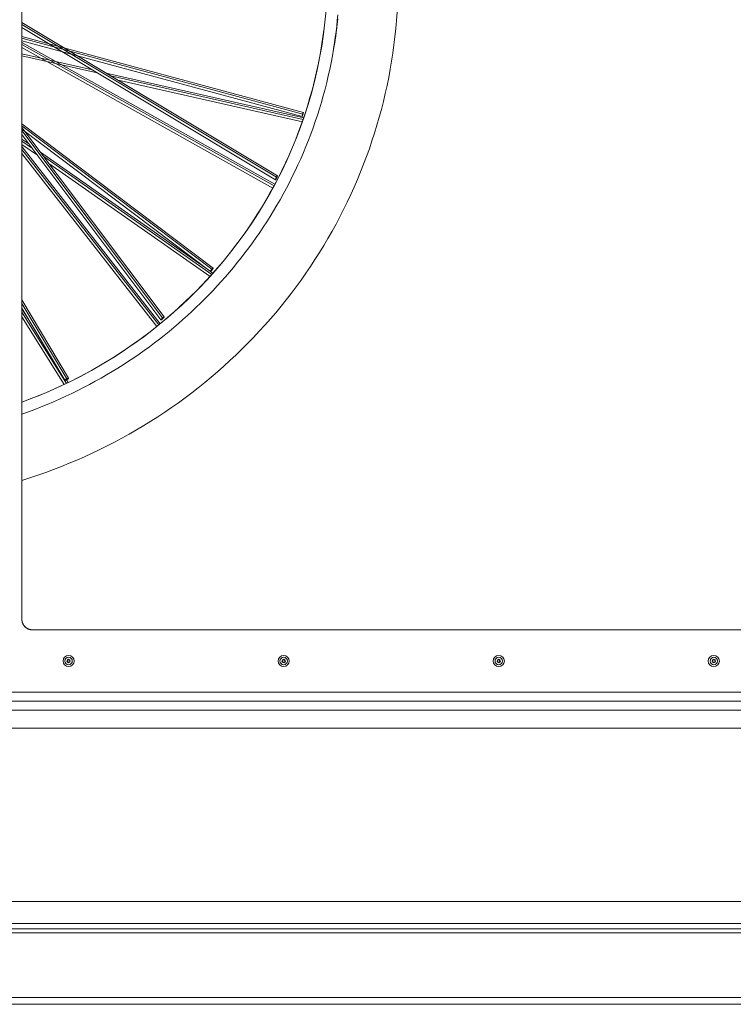
# Model space of a CAD drawing. Units: inches. Extents: x -233 to 271, y -137 to 137.
# Drawn here: x -216 to -199, y -39 to -15 of the extents above; entities that cross this region are included whole.
import ezdxf

# ---------------------------------------------------------------- set-up
doc = ezdxf.new("R2010")
doc.units = ezdxf.units.IN
doc.header["$MEASUREMENT"] = 0
for name, color, linetype, lineweight in [('ACAD_LAYER_0 [1.2]', 7, 'Continuous', 0), ('Unnamed [1.1]', 7, 'Continuous', 0), ('Unnamed [1]', 7, 'Continuous', 0)]:
    doc.layers.add(name, color=color, linetype=linetype, lineweight=lineweight)

msp = doc.modelspace()

# ---------------------------------------------------------------- linework, layer by layer
at = {"layer": 'ACAD_LAYER_0 [1.2]', "color": 18, "linetype": 'Continuous', "lineweight": 0, "true_color": 0x000000}
for p, q in [((-215.9247342, 29.7227875), (-215.9247357, -29.6166539)), ((-209.7920344, -18.9676023), (-215.9247397, -15.2887664)), ((-215.9247359, -15.3620005), (-209.814581, -19.027309)), ((-209.7701441, -18.9321665), (-215.924735, -15.2402021)), ((-209.1439871, -17.405452), (-215.9247357, -15.5768428)), ((-215.9247331, -15.6181624), (-209.1597695, -17.4425147)), ((-209.8796665, -19.2276587), (-215.9247358, -15.8428164)), ((-215.9247351, -15.6841455), (-209.174749, -17.5044587)), ((-215.9247348, -15.7221355), (-209.829736, -19.1349351)), ((-209.849413, -19.171733), (-215.9247303, -15.7699538)), ((-215.9247425, -16.0380411), (-214.1152014, -16.4475122)), ((-215.9247358, -15.9962129), (-214.2269454, -16.3803966)), ((-213.8966525, -16.4551368), (-209.1332569, -17.5330194)), ((-213.7850908, -16.5222111), (-209.1465495, -17.5718412)), ((-209.1680526, -17.6336557), (-213.6078089, -16.6290076)), ((-211.3179674, -21.1538043), (-215.9247359, -17.6780626)), ((-212.4968474, -22.3313655), (-215.9247347, -17.7652549)), ((-215.9247338, -17.7306444), (-211.3512861, -21.1812461)), ((-215.9247355, -17.8078881), (-211.3839024, -21.2338825)), ((-215.9247321, -17.9389535), (-212.5741124, -22.4021398)), ((-212.5351535, -22.3548552), (-215.9247311, -17.8397749)), ((-215.9247356, -18.0453235), (-215.7556757, -18.1639581)), ((-215.5503224, -18.4372344), (-215.9247354, -18.1744971)), ((-212.5914066, -22.4923956), (-215.9247347, -18.2266731)), ((-215.9247307, -18.0974883), (-215.6732169, -18.2739834)), ((-215.9247306, -18.397825), (-212.6733186, -22.5587179)), ((-212.6262935, -22.5207986), (-215.9247305, -18.2997269)), ((-215.4766604, -18.3597519), (-211.4239235, -21.2036837)), ((-215.3941892, -18.4697859), (-211.3502539, -21.3075414)), ((-211.3928104, -21.3546902), (-215.2730465, -18.6318075)), ((-211.3812474, -21.2336309), (-211.3215996, -21.2754876)), ((-214.8465151, -23.819414), (-215.9247352, -22.0054202)), ((-214.8003552, -23.8079089), (-215.9247326, -21.9162601)), ((-215.9247359, -22.1318354), (-215.7726525, -22.3749351)), ((-214.8538502, -23.9307037), (-215.9247319, -22.2189392)), ((-215.9246014, -22.1194745), (-214.8921812, -23.8564146)), ((-214.9077808, -23.9564455), (-215.9246292, -22.3310512)), ((-214.8520032, -23.8465588), (-214.8120072, -23.9104909)), ((-215.6746726, -29.8667391), (-215.6969781, -29.8646113)), ((-191.6645981, -31.3667236), (-217.2097655, -31.3667236)), ((-191.6645981, -31.5855545), (-217.2097655, -31.5855545)), ((-191.4480961, -31.800814), (-217.4262675, -31.800814)), ((-191.4480961, -32.2352429), (-217.4262675, -32.2352429))]:
    msp.add_line(p, q, dxfattribs=at)
for points in [[(-215.9247396, -26.2656986), (-215.7324262, -26.2046136), (-215.5410052, -26.1405646), (-215.3505437, -26.0735793), (-215.161109, -26.0036855), (-214.9727682, -25.930911), (-214.7855886, -25.8552837), (-214.5996375, -25.7768313), (-214.4149819, -25.6955817), (-214.2316892, -25.6115626), (-214.0498266, -25.5248019), (-213.8694611, -25.4353273), (-213.6906602, -25.3431667), (-213.5134467, -25.2483449), (-213.3378174, -25.1508785), (-213.1637999, -25.0507828), (-212.9914218, -24.9480734), (-212.8207107, -24.8427654), (-212.6516944, -24.7348744), (-212.4844005, -24.6244157), (-212.3188566, -24.5114047), (-212.1550903, -24.3958568), (-211.9931294, -24.2777873), (-211.8330014, -24.1572116), (-211.6747341, -24.0341452), (-211.5183601, -23.9086094), (-211.363933, -23.7806499), (-211.2115113, -23.6503186), (-211.0611535, -23.5176672), (-210.9129182, -23.3827474), (-210.7668641, -23.245611), (-210.6230496, -23.1063098), (-210.4815333, -22.9648955), (-210.3423675, -22.8214159), (-210.2055791, -22.6759025), (-210.0711887, -22.5283828), (-209.939217, -22.3788842), (-209.8096845, -22.2274344), (-209.6826118, -22.0740606), (-209.5580196, -21.9187905), (-209.4359285, -21.7616516), (-209.3163591, -21.6026713), (-209.199332, -21.4418771), (-209.0848678, -21.2792965), (-208.9729871, -21.114957), (-208.8637106, -20.9488861), (-208.7570588, -20.7811113), (-208.6530524, -20.61166), (-208.551712, -20.4405598), (-208.4530603, -20.2678437), (-208.3571291, -20.0935667), (-208.2639522, -19.9177894), (-208.1735634, -19.7405725), (-208.0859965, -19.5619765), (-208.0012854, -19.382062), (-207.919464, -19.2008895), (-207.840566, -19.0185198), (-207.7646217, -18.8350106), (-207.6916464, -18.6504088), (-207.6216517, -18.4647585), (-207.5546495, -18.2781038), (-207.4906513, -18.0904889), (-207.4296688, -17.9019578), (-207.3717138, -17.7125547), (-207.316798, -17.5223236), (-207.2649323, -17.3313074), (-207.2161256, -17.1395439), (-207.1703858, -16.9470694), (-207.1277212, -16.7539204), (-207.0881399, -16.5601334), (-207.0516499, -16.3657447), (-207.0182593, -16.1707908), (-206.9879763, -15.9753082), (-206.960809, -15.7793332), (-206.9367654, -15.5829024), (-206.9158537, -15.3860521), (-206.8980819, -15.1888188), (-206.8834583, -14.991239)], [(-215.9247357, -24.3799638), (-215.6355808, -24.2710459), (-215.3490984, -24.1543694), (-215.0666455, -24.030497), (-214.7893323, -23.8999111), (-214.5170248, -23.7626826), (-214.2497411, -23.6189273), (-213.9875585, -23.4687798), (-213.730554, -23.3123747), (-213.4788047, -23.1498465), (-213.2323878, -22.9813299), (-212.9913804, -22.8069591), (-212.7558595, -22.6268686), (-212.5259025, -22.4411927), (-212.3015864, -22.2500657), (-212.0829884, -22.053622), (-211.8701857, -21.8519959), (-211.6632553, -21.6453218), (-211.4622745, -21.433734), (-211.2673205, -21.2173669), (-211.0784702, -20.9963548), (-210.895801, -20.7708321), (-210.71939, -20.540933), (-210.5493143, -20.306792), (-210.385651, -20.0685434), (-210.2284774, -19.8263215), (-210.0778706, -19.5802607), (-209.9339077, -19.3304954), (-209.7966658, -19.0771599), (-209.6662221, -18.8203889), (-209.5426537, -18.5603172), (-209.4260375, -18.2970796), (-209.3164507, -18.0308108), (-209.2139704, -17.7616455), (-209.1186735, -17.4897187), (-209.0306372, -17.2151649), (-208.9499385, -16.9381189), (-208.8766545, -16.6587156), (-208.8108623, -16.3770897), (-208.752639, -16.0933759), (-208.7020615, -15.807709), (-208.659207, -15.5202238), (-208.6241526, -15.231055), (-208.5969753, -14.9403374)], [(-208.6199543, -15.1579552), (-208.6438039, -15.3720349), (-208.6719011, -15.5853885), (-208.7042084, -15.7978959), (-208.7406883, -16.009437), (-208.7813032, -16.2198915), (-208.8260156, -16.4291393), (-208.8747879, -16.6370603), (-208.9275827, -16.8435342), (-208.9843624, -17.048441), (-209.0450813, -17.2516668), (-209.1096611, -17.4531237), (-209.1780156, -17.65273), (-209.2500582, -17.8504043), (-209.3257027, -18.0460648), (-209.4048626, -18.2396301), (-209.4874515, -18.4310185), (-209.573383, -18.6201484), (-209.6625708, -18.8069384), (-209.7549284, -18.9913067), (-209.8503695, -19.1731717), (-209.9488077, -19.352452), (-210.0501565, -19.529066), (-210.1543273, -19.7029405), (-210.2612214, -19.874037), (-210.370738, -20.0423253), (-210.4827762, -20.2077752), (-210.597235, -20.3703568), (-210.7140136, -20.5300398), (-210.833011, -20.6867942), (-210.9541264, -20.8405898), (-211.0772587, -20.9913965), (-211.2023072, -21.1391842), (-211.3291709, -21.2839228), (-211.4577489, -21.4255821), (-211.5879402, -21.5641321), (-211.71955, -21.6995176), (-211.8528005, -21.8320339), (-211.9882167, -21.9621765), (-212.1263235, -22.0904412), (-212.2676418, -22.2173187), (-212.4122647, -22.3428123), (-212.5600429, -22.4666683), (-212.7109566, -22.5887876), (-212.8649862, -22.7090712), (-213.022112, -22.8274201), (-213.1823142, -22.9437351), (-213.3455733, -23.0579173), (-213.5118694, -23.1698675), (-213.6811755, -23.2794882), (-213.8534345, -23.3866866), (-214.0285819, -23.4913716), (-214.2065534, -23.593452), (-214.3872843, -23.6928365), (-214.5707102, -23.7894338), (-214.7567666, -23.8831529), (-214.9453891, -23.9739023), (-215.1365132, -24.061591), (-215.3300743, -24.1461276), (-215.5260081, -24.227421), (-215.72425, -24.3053798), (-215.9247356, -24.3799129)], [(-208.3127318, -15.0543003), (-208.3256728, -15.1897935), (-208.3402668, -15.3250625), (-208.3565061, -15.4600912), (-208.3743827, -15.594864), (-208.3938889, -15.7293648), (-208.4150168, -15.8635779)], [(-208.3672464, -15.5694809), (-208.3412438, -15.3644701), (-208.3191129, -15.1588107)], [(-208.317028, -15.1473035), (-208.3393931, -15.3528533), (-208.3656238, -15.5577492)], [(-208.3656238, -15.5577492), (-208.3893359, -15.7208126), (-208.4154815, -15.8833383), (-208.4440357, -16.0452804), (-208.4749733, -16.2065927), (-208.5082691, -16.3672291), (-208.5438982, -16.5271436), (-208.5818353, -16.6862899), (-208.6220553, -16.844622), (-208.6645332, -17.0020939), (-208.7092438, -17.1586593), (-208.756162, -17.3142722), (-208.8052627, -17.4688865), (-208.8565208, -17.6224561), (-208.9099111, -17.7749348), (-208.9654086, -17.9262766), (-209.0229858, -18.0764382), (-209.0826054, -18.2253873), (-209.1442279, -18.3730947), (-209.2078139, -18.5195309), (-209.2733237, -18.6646664), (-209.3407178, -18.8084721), (-209.4099567, -18.9509184), (-209.4810008, -19.0919759), (-209.5538105, -19.2316154), (-209.6283464, -19.3698073), (-209.7045688, -19.5065224), (-209.7824383, -19.6417312), (-209.8619153, -19.7754043), (-209.9429602, -19.9075124), (-210.0255335, -20.0380261), (-210.1095952, -20.166919), (-210.1951037, -20.2941766), (-210.2820166, -20.4197876), (-210.370292, -20.5437404), (-210.4598877, -20.6660237), (-210.5507615, -20.786626), (-210.6428713, -20.9055358), (-210.7361749, -21.0227418), (-210.8306302, -21.1382325), (-210.9261951, -21.2519965), (-211.0228232, -21.3640201), (-211.1204516, -21.4742809), (-211.2190132, -21.5827546), (-211.3184409, -21.6894165), (-211.4186675, -21.794242), (-211.5196799, -21.8972533), (-211.6216804, -21.9986586), (-211.7249251, -22.0987125), (-211.8296702, -22.1976698), (-211.9361719, -22.2957854), (-212.0445541, -22.393142), (-212.154762, -22.4896247), (-212.2667844, -22.5851917), (-212.3806098, -22.6798012), (-212.4962267, -22.7734114), (-212.6136238, -22.8659804), (-212.7327897, -22.9574665), (-212.8537129, -23.0478279), (-212.9763819, -23.1370226), (-213.1007855, -23.2250089), (-213.2269122, -23.3117451), (-213.3547505, -23.3971892), (-213.484289, -23.4812995), (-213.6155164, -23.5640341), (-213.7484212, -23.6453513), (-213.8829888, -23.7252098), (-214.0191918, -23.8035708), (-214.1569996, -23.8803964), (-214.2963817, -23.9556483), (-214.4373073, -24.0292883), (-214.5797461, -24.1012784), (-214.7236673, -24.1715805), (-214.8690404, -24.2401563), (-215.0158348, -24.3069678), (-215.1640199, -24.3719769), (-215.3135652, -24.4351453), (-215.4644399, -24.496435), (-215.6166137, -24.5558078), (-215.7700557, -24.6132257), (-215.9247356, -24.6686504)], [(-209.1751757, -17.5046277), (-209.1750913, -17.5046391), (-209.1749986, -17.5046236), (-209.1748975, -17.5045812), (-209.1747879, -17.5045114), (-209.1746698, -17.5044141), (-209.1745431, -17.5042889), (-209.1744078, -17.5041356), (-209.1742639, -17.5039539), (-209.1741112, -17.5037436), (-209.1739498, -17.5035043), (-209.1737795, -17.5032358), (-209.1736004, -17.5029377), (-209.1734123, -17.5026099), (-209.1732153, -17.5022521), (-209.1730092, -17.5018639), (-209.1727941, -17.5014452), (-209.1725698, -17.5009956), (-209.1723363, -17.5005148), (-209.1720936, -17.5000026), (-209.1718417, -17.4994587), (-209.1715804, -17.4988829), (-209.1713097, -17.4982748), (-209.1710295, -17.4976342), (-209.1707399, -17.4969607), (-209.1704407, -17.4962543), (-209.1701319, -17.4955144), (-209.1698135, -17.494741), (-209.1694854, -17.4939336), (-209.1691476, -17.4930921), (-209.1687999, -17.4922162), (-209.1684509, -17.4913302), (-209.1681053, -17.4904481), (-209.1677575, -17.4895535), (-209.1674022, -17.4886305), (-209.1670338, -17.4876627), (-209.1666467, -17.4866341), (-209.1662355, -17.4855284), (-209.1657946, -17.4843295), (-209.1653186, -17.4830212), (-209.1648019, -17.4815874), (-209.164239, -17.4800118), (-209.1636244, -17.4782783), (-209.1629583, -17.4763871), (-209.1622634, -17.4744035), (-209.1615683, -17.4724093), (-209.1609014, -17.4704862), (-209.1602912, -17.468716), (-209.1597661, -17.4671804)], [(-209.1597661, -17.4671804), (-209.1582186, -17.4624174), (-209.1567514, -17.4578134), (-209.1553645, -17.4533724), (-209.1540577, -17.449099), (-209.1528311, -17.4449973), (-209.1516846, -17.4410717), (-209.1506181, -17.4373265), (-209.1496316, -17.4337659), (-209.148725, -17.4303944), (-209.1478983, -17.4272162), (-209.1471515, -17.4242356), (-209.1464843, -17.421457), (-209.145897, -17.4188846), (-209.1453892, -17.4165227), (-209.1449611, -17.4143757), (-209.1446125, -17.4124479), (-209.1443435, -17.4107435), (-209.1441538, -17.4092669), (-209.1440436, -17.4080224), (-209.1440127, -17.4070143), (-209.1440611, -17.4062469), (-209.1441888, -17.4057245), (-209.1443956, -17.4054515), (-209.1446815, -17.4054321)], [(-209.7920066, -18.9922837), (-209.790105, -18.9883465), (-209.7882692, -18.9844666), (-209.7865021, -18.9806537), (-209.7848067, -18.9769173), (-209.7831857, -18.9732671), (-209.7816421, -18.9697127), (-209.7801786, -18.9662635), (-209.7787983, -18.9629293), (-209.7775038, -18.9597196), (-209.7762982, -18.956644), (-209.7751843, -18.9537121), (-209.774165, -18.9509335), (-209.773243, -18.9483177), (-209.7724214, -18.9458745), (-209.7717029, -18.9436133), (-209.7710904, -18.9415439), (-209.7705869, -18.9396756), (-209.7701951, -18.9380183), (-209.769918, -18.9365813), (-209.7697583, -18.9353745), (-209.7697191, -18.9344072), (-209.769803, -18.9336892), (-209.7700131, -18.93323), (-209.7703522, -18.9330393)], [(-209.8152442, -19.0273925), (-209.8151652, -19.0275628), (-209.8150711, -19.0277029), (-209.814961, -19.0278108), (-209.8148339, -19.0278846), (-209.8146889, -19.0279223), (-209.814525, -19.027922), (-209.8143413, -19.0278818), (-209.8141367, -19.0277996), (-209.8139103, -19.0276736), (-209.8136611, -19.0275019), (-209.8133882, -19.0272824), (-209.8130906, -19.0270133), (-209.8127674, -19.0266926), (-209.8124175, -19.0263183), (-209.8120401, -19.0258886), (-209.8116341, -19.0254015), (-209.8111986, -19.024855), (-209.8107326, -19.0242472), (-209.8102351, -19.0235761), (-209.8097053, -19.0228399), (-209.8091418, -19.022036), (-209.8085426, -19.0211593), (-209.8079053, -19.0202044), (-209.8072275, -19.0191656), (-209.8065068, -19.0180373), (-209.8057409, -19.016814), (-209.8049274, -19.0154901), (-209.8040639, -19.01406), (-209.8031481, -19.0125182), (-209.8021776, -19.0108589), (-209.8011531, -19.0090824), (-209.8000876, -19.0072116), (-209.7989969, -19.005275), (-209.7978973, -19.0033014), (-209.7968046, -19.0013193), (-209.795735, -18.9993574), (-209.7947043, -18.9974443), (-209.7937287, -18.9956085), (-209.7928241, -18.9938788), (-209.7920066, -18.9922837)], [(-211.3512833, -21.2059129), (-211.3480624, -21.2021651), (-211.345005, -21.1985232), (-211.3421109, -21.1949914), (-211.3393799, -21.1915735), (-211.336812, -21.1882737), (-211.334407, -21.1850959), (-211.3321648, -21.1820442), (-211.3300853, -21.1791225), (-211.3281683, -21.176335), (-211.3264138, -21.1736855), (-211.3248216, -21.1711782), (-211.3233916, -21.168817), (-211.3221236, -21.1666059), (-211.3210176, -21.1645491), (-211.3200734, -21.1626503), (-211.3192909, -21.1609138), (-211.31867, -21.1593435), (-211.3182105, -21.1579434), (-211.3179124, -21.1567176), (-211.3177754, -21.15567), (-211.3177996, -21.1548047), (-211.3179847, -21.1541257), (-211.3183307, -21.1536369), (-211.3188374, -21.1533425)], [(-211.3188374, -21.1533425), (-211.3192392, -21.1532586), (-211.3197047, -21.1532545), (-211.3202339, -21.1533311), (-211.3208269, -21.1534895), (-211.3214835, -21.1537307), (-211.3222037, -21.1540556), (-211.3229875, -21.1544654), (-211.3238348, -21.1549609), (-211.3247457, -21.1555433), (-211.3257201, -21.1562134), (-211.326758, -21.1569724), (-211.3278593, -21.1578211), (-211.329024, -21.1587607), (-211.330252, -21.1597921), (-211.3315435, -21.1609163), (-211.3328982, -21.1621344), (-211.3343162, -21.1634473), (-211.3357975, -21.164856), (-211.337342, -21.1663616), (-211.3389497, -21.1679651), (-211.3406206, -21.1696674), (-211.3423546, -21.1714695), (-211.3441517, -21.1733725), (-211.3460118, -21.1753774)], [(-212.5322369, -22.3523335), (-212.5323593, -22.3524356), (-212.5324817, -22.3525378), (-212.532604, -22.3526401), (-212.5327262, -22.3527425), (-212.5328483, -22.3528449), (-212.5329704, -22.3529474), (-212.5330924, -22.35305), (-212.5332144, -22.3531526), (-212.5333362, -22.3532553), (-212.533458, -22.353358), (-212.5335798, -22.3534609), (-212.5337014, -22.3535637), (-212.533823, -22.3536667), (-212.5339445, -22.3537697), (-212.5340659, -22.3538727), (-212.5341872, -22.3539759), (-212.5343085, -22.3540791), (-212.5344297, -22.3541823), (-212.5345508, -22.3542856), (-212.5346718, -22.3543889), (-212.5347927, -22.3544924), (-212.5349136, -22.3545958), (-212.5350344, -22.3546993), (-212.5351551, -22.3548029)], [(-212.5351341, -22.3795456), (-212.5320295, -22.376719), (-212.5290265, -22.3739118), (-212.5261299, -22.3711315), (-212.523344, -22.3683855), (-212.5206734, -22.365681), (-212.5181226, -22.3630254), (-212.5156961, -22.3604261), (-212.5133985, -22.3578903), (-212.5112341, -22.3554255), (-212.5092076, -22.353039), (-212.5073234, -22.3507382), (-212.505586, -22.3485302), (-212.504, -22.3464227), (-212.5025699, -22.3444227), (-212.5013001, -22.3425378), (-212.5001952, -22.3407753), (-212.4992597, -22.3391424), (-212.4984981, -22.3376466), (-212.4979148, -22.3362952), (-212.4975145, -22.3350955), (-212.4973016, -22.3340549), (-212.4972807, -22.3331807), (-212.4974561, -22.3324803), (-212.4978326, -22.331961)], [(-212.4978326, -22.331961), (-212.4981009, -22.3317682), (-212.4984211, -22.3316232), (-212.4987942, -22.3315273), (-212.4992211, -22.331482), (-212.4997027, -22.3314885), (-212.50024, -22.3315482), (-212.5008341, -22.3316625), (-212.5014857, -22.3318326), (-212.502196, -22.33206), (-212.5029658, -22.3323459), (-212.5037962, -22.3326917), (-212.504688, -22.3330987), (-212.5056423, -22.3335683), (-212.50666, -22.3341019), (-212.507742, -22.3347006), (-212.5088894, -22.335366), (-212.5101019, -22.3360984), (-212.5113748, -22.3368945), (-212.5127023, -22.3377499), (-212.5140783, -22.3386605), (-212.515497, -22.339622), (-212.5169526, -22.34063), (-212.5184391, -22.3416804), (-212.5199506, -22.3427688), (-212.5214813, -22.343891), (-212.5230252, -22.3450427), (-212.5245765, -22.3462196), (-212.5261292, -22.3474175), (-212.5276775, -22.3486321), (-212.5292155, -22.3498592), (-212.5307372, -22.3510944), (-212.5322369, -22.3523335)], [(-214.8465118, -23.8194078), (-214.850226, -23.821276), (-214.853815, -23.8231573), (-214.8572742, -23.825046), (-214.8605995, -23.8269364), (-214.8637865, -23.8288228), (-214.8668309, -23.8306993), (-214.8697284, -23.8325604), (-214.8724748, -23.8344003), (-214.8750657, -23.8362132), (-214.8774968, -23.8379934), (-214.8797639, -23.8397353), (-214.8818626, -23.841433), (-214.8837886, -23.8430809), (-214.8855376, -23.8446732), (-214.8871053, -23.8462043), (-214.8884875, -23.8476683), (-214.8896797, -23.8490596), (-214.8906778, -23.8503725), (-214.8914775, -23.8516011), (-214.8920743, -23.8527399), (-214.892464, -23.853783), (-214.8926424, -23.8547247), (-214.8926051, -23.8555594), (-214.8923478, -23.8562813)], [(-214.839575, -23.8161185), (-214.8398605, -23.8162491), (-214.840147, -23.8163806), (-214.8404344, -23.8165129), (-214.8407227, -23.816646), (-214.8410118, -23.8167799), (-214.8413014, -23.8169145), (-214.8415916, -23.8170497), (-214.8418823, -23.8171856), (-214.8421732, -23.817322), (-214.8424645, -23.817459), (-214.8427558, -23.8175965), (-214.8430472, -23.8177344), (-214.8433386, -23.8178727), (-214.8436298, -23.8180114), (-214.8439208, -23.8181504), (-214.8442114, -23.8182896), (-214.8445015, -23.8184291), (-214.8447911, -23.8185687), (-214.8450801, -23.8187085), (-214.8453683, -23.8188483), (-214.8456557, -23.8189883), (-214.8459421, -23.8191282), (-214.8462275, -23.819268), (-214.8465118, -23.8194078)], [(-214.8011701, -23.8070659), (-214.801601, -23.8066847), (-214.8021337, -23.8063599), (-214.8027682, -23.806093), (-214.8035046, -23.8058851), (-214.8043427, -23.8057376), (-214.8052825, -23.8056518), (-214.8063241, -23.8056289), (-214.8074674, -23.8056703), (-214.8087124, -23.8057771), (-214.810059, -23.8059508), (-214.8115073, -23.8061926), (-214.8130572, -23.8065038), (-214.8147087, -23.8068856), (-214.8164618, -23.8073394), (-214.8183165, -23.8078664), (-214.8202726, -23.808468), (-214.8223304, -23.8091454), (-214.8244896, -23.8098999), (-214.8267502, -23.8107329), (-214.8291124, -23.8116455), (-214.8315759, -23.8126391), (-214.8341409, -23.8137149), (-214.8368073, -23.8148743), (-214.839575, -23.8161185)], [(-215.6746498, -29.8667413), (-214.7381912, -29.8667392), (-213.8017327, -29.8667372), (-212.8652741, -29.8667354), (-211.9288155, -29.8667338), (-210.992357, -29.8667324), (-210.0558984, -29.866731), (-209.1194398, -29.8667299), (-208.1829813, -29.8667288), (-207.2465227, -29.8667279), (-206.3100641, -29.8667271), (-205.3736056, -29.8667264), (-204.437147, -29.8667258), (-203.5006884, -29.8667253), (-202.5642299, -29.8667248), (-201.6277713, -29.8667245), (-200.6913127, -29.8667242), (-199.7548542, -29.866724), (-198.8183956, -29.8667238), (-197.881937, -29.8667237)]]:
    msp.add_lwpolyline(points, dxfattribs=at)
at = {"layer": 'ACAD_LAYER_0 [1.2]', "color": 18, "linetype": 'Continuous', "lineweight": 0, "true_color": 0x000000, "extrusion": (0, 0, -1)}
for points in [[(209.159765, -17.4425057), (209.1611132, -17.4466283), (209.1624135, -17.4506898), (209.1636641, -17.4546802), (209.1648632, -17.4585898), (209.1660089, -17.4624087), (209.1670993, -17.466127), (209.1681326, -17.4697349), (209.169107, -17.4732225), (209.1700205, -17.47658), (209.1708715, -17.4797975), (209.171658, -17.4828652), (209.1723781, -17.4857732), (209.1730301, -17.4885117), (209.1736121, -17.4910708), (209.1741223, -17.4934406), (209.1745587, -17.4956114), (209.1749196, -17.4975732), (209.1752031, -17.4993162), (209.1754074, -17.5008305), (209.1755306, -17.5021064), (209.1755708, -17.5031339), (209.1755263, -17.5039032), (209.1753952, -17.5044044), (209.1751757, -17.5046277)], [(209.1573289, -17.4352685), (209.157429, -17.4355607), (209.1575294, -17.4358545), (209.1576302, -17.4361498), (209.1577313, -17.4364464), (209.1578327, -17.4367443), (209.1579344, -17.4370434), (209.1580362, -17.4373435), (209.1581383, -17.4376446), (209.1582404, -17.4379465), (209.1583427, -17.4382491), (209.158445, -17.4385524), (209.1585474, -17.4388563), (209.1586498, -17.4391605), (209.1587521, -17.4394651), (209.1588543, -17.4397699), (209.1589564, -17.4400749), (209.1590584, -17.4403798), (209.1591602, -17.4406846), (209.1592618, -17.4409892), (209.1593631, -17.4412936), (209.1594641, -17.4415975), (209.1595648, -17.4419009), (209.1596651, -17.4422036), (209.159765, -17.4425057)], [(209.1446815, -17.4054321), (209.1448888, -17.4055423), (209.1451239, -17.4057445), (209.1453869, -17.4060395), (209.1456778, -17.4064282), (209.1459966, -17.4069114), (209.1463431, -17.4074902), (209.1467175, -17.4081654), (209.1471197, -17.4089379), (209.1475497, -17.4098086), (209.1480075, -17.4107784), (209.1484931, -17.4118483), (209.1490065, -17.413019), (209.1495476, -17.4142916), (209.1501165, -17.4156669), (209.1507131, -17.4171458), (209.1513374, -17.4187293), (209.1519895, -17.4204182), (209.1526692, -17.4222134), (209.1533767, -17.4241159), (209.1541118, -17.4261265), (209.1548746, -17.4282462), (209.1556651, -17.4304758), (209.1564832, -17.4328163), (209.1573289, -17.4352685)], [(209.7920112, -18.9675362), (209.7937065, -18.9709314), (209.7953706, -18.9743327), (209.7969991, -18.9777284), (209.7985877, -18.9811071), (209.8001319, -18.9844574), (209.8016274, -18.9877676), (209.8030699, -18.9910263), (209.8044549, -18.994222), (209.8057781, -18.9973431), (209.8070352, -19.0003782), (209.8082218, -19.0033158), (209.8093335, -19.0061443), (209.8103659, -19.0088522), (209.8113148, -19.0114281), (209.8121756, -19.0138604), (209.8129441, -19.0161377), (209.813616, -19.0182484), (209.8141867, -19.020181), (209.814652, -19.021924), (209.8150075, -19.0234659), (209.8152488, -19.0247952), (209.8153716, -19.0259004), (209.8153715, -19.02677), (209.8152442, -19.0273925)], [(209.7901948, -18.9639758), (209.790271, -18.9641236), (209.7903472, -18.9642714), (209.7904233, -18.9644193), (209.7904994, -18.9645673), (209.7905755, -18.9647153), (209.7906514, -18.9648634), (209.7907274, -18.9650115), (209.7908033, -18.9651596), (209.7908791, -18.9653078), (209.790955, -18.9654561), (209.7910307, -18.9656044), (209.7911064, -18.9657527), (209.7911821, -18.9659011), (209.7912577, -18.9660496), (209.7913333, -18.966198), (209.7914088, -18.9663466), (209.7914843, -18.9664951), (209.7915597, -18.9666437), (209.7916351, -18.9667924), (209.7917104, -18.9669411), (209.7917857, -18.9670898), (209.7918609, -18.9672386), (209.7919361, -18.9673874), (209.7920112, -18.9675362)], [(209.7703522, -18.9330393), (209.7705529, -18.9330438), (209.7707814, -18.9331073), (209.7710384, -18.933231), (209.771324, -18.9334163), (209.7716387, -18.9336642), (209.771983, -18.9339759), (209.772357, -18.9343528), (209.7727614, -18.9347961), (209.7731964, -18.9353068), (209.7736623, -18.9358863), (209.7741597, -18.9365358), (209.7746889, -18.9372564), (209.7752502, -18.9380495), (209.775844, -18.9389161), (209.7764708, -18.9398576), (209.7771309, -18.9408751), (209.7778241, -18.9419687), (209.7785479, -18.9431343), (209.7792993, -18.9443662), (209.7800753, -18.9456593), (209.7808728, -18.947008), (209.7816888, -18.948407), (209.7825202, -18.9498509), (209.783364, -18.9513343), (209.7842171, -18.9528518), (209.7850765, -18.954398), (209.7859392, -18.9559675), (209.7868021, -18.9575549), (209.7876621, -18.9591548), (209.7885163, -18.9607619), (209.7893615, -18.9623707), (209.7901948, -18.9639758)], [(211.3512818, -21.1812389), (211.3540785, -21.1844654), (211.3567781, -21.1876622), (211.3593771, -21.190821), (211.3618718, -21.1939338), (211.3642586, -21.1969922), (211.3665337, -21.1999881), (211.3686937, -21.2029133), (211.3707348, -21.2057597), (211.3726534, -21.208519), (211.374446, -21.211183), (211.3761087, -21.2137436), (211.377638, -21.2161925), (211.3790303, -21.2185216), (211.380282, -21.2207227), (211.3813893, -21.2227876), (211.3823486, -21.2247081), (211.3831564, -21.226476), (211.383809, -21.2280831), (211.3843026, -21.2295212), (211.3846338, -21.2307822), (211.3847988, -21.2318579), (211.3847941, -21.23274), (211.3846159, -21.2334204), (211.3842607, -21.2338908)], [(211.3842607, -21.2338908), (211.3841079, -21.2339964), (211.3839361, -21.234079), (211.3837454, -21.2341384), (211.3835355, -21.2341743), (211.3833064, -21.2341865), (211.3830579, -21.2341747), (211.3827899, -21.2341385), (211.3825023, -21.2340778), (211.3821949, -21.2339922), (211.3818676, -21.2338815), (211.3815204, -21.2337454), (211.381153, -21.2335836), (211.3807655, -21.2333959), (211.3803575, -21.2331819), (211.3799291, -21.2329414), (211.3794801, -21.2326742), (211.3790104, -21.2323799), (211.3785198, -21.2320584), (211.3780083, -21.2317092), (211.3774756, -21.2313321), (211.3769218, -21.2309269), (211.3763466, -21.2304933), (211.37575, -21.230031), (211.3751319, -21.2295397), (211.374492, -21.2290192), (211.3738303, -21.2284692), (211.3731466, -21.2278894), (211.3724409, -21.2272795), (211.3717131, -21.2266393), (211.3709629, -21.2259685), (211.3702109, -21.2252891), (211.3694691, -21.2246141), (211.3687247, -21.2239294), (211.3679649, -21.2232209), (211.3671768, -21.2224747), (211.3663476, -21.2216767), (211.3654645, -21.2208128), (211.3645147, -21.2198691), (211.3634852, -21.2188315), (211.3623634, -21.2176859), (211.3611364, -21.2164184), (211.3597912, -21.2150149), (211.358328, -21.2134751), (211.3567978, -21.2118534), (211.3552643, -21.2102182), (211.3537915, -21.2086375), (211.3524432, -21.2071797), (211.3512833, -21.2059129)], [(211.3460118, -21.1753774), (211.346228, -21.1756127), (211.3464451, -21.1758493), (211.346663, -21.1760873), (211.3468816, -21.1763265), (211.3471009, -21.1765669), (211.3473207, -21.1768084), (211.347541, -21.1770508), (211.3477617, -21.1772941), (211.3479827, -21.1775383), (211.348204, -21.1777831), (211.3484254, -21.1780286), (211.3486469, -21.1782747), (211.3488684, -21.1785212), (211.3490898, -21.1787681), (211.3493111, -21.1790153), (211.3495321, -21.1792627), (211.3497528, -21.1795102), (211.3499731, -21.1797578), (211.3501929, -21.1800053), (211.3504121, -21.1802526), (211.3506307, -21.1804997), (211.3508486, -21.1807466), (211.3510657, -21.180993), (211.3512818, -21.1812389)], [(212.5351551, -22.3548029), (212.5379335, -22.3572214), (212.5406616, -22.3596608), (212.5433327, -22.3621127), (212.5459404, -22.364569), (212.5484782, -22.3670214), (212.5509395, -22.3694617), (212.5533177, -22.3718817), (212.5556065, -22.3742731), (212.5577991, -22.3766276), (212.5598892, -22.3789371), (212.5618702, -22.3811934), (212.5637356, -22.383388), (212.5654788, -22.3855129), (212.5670933, -22.3875598), (212.5685726, -22.3895205), (212.5699102, -22.3913867), (212.5710995, -22.3931502), (212.572134, -22.3948027), (212.5730073, -22.396336), (212.5737127, -22.3977419), (212.5742438, -22.3990122), (212.5745939, -22.4001385), (212.5747567, -22.4011128), (212.5747256, -22.4019266)], [(212.5747256, -22.4019266), (212.5746565, -22.4022134), (212.5745556, -22.4024729), (212.5744217, -22.4027039), (212.5742538, -22.4029055), (212.5740507, -22.4030767), (212.5738115, -22.4032164), (212.573535, -22.4033235), (212.57322, -22.4033972), (212.5728656, -22.4034363), (212.5724707, -22.4034399), (212.5720341, -22.4034069), (212.5715547, -22.4033363), (212.5710316, -22.403227), (212.5704635, -22.4030781), (212.5698494, -22.4028885), (212.5691882, -22.4026573), (212.5684789, -22.4023833), (212.5677203, -22.4020655), (212.5669113, -22.401703), (212.5660509, -22.4012948), (212.565137, -22.4008388), (212.5641638, -22.4003294), (212.5631245, -22.39976), (212.5620122, -22.3991242), (212.5608202, -22.3984153), (212.5595417, -22.3976267), (212.5581699, -22.3967519), (212.5566979, -22.3957843), (212.555119, -22.3947173), (212.5534264, -22.3935444), (212.5516197, -22.392264), (212.5497239, -22.3908946), (212.5477706, -22.3894595), (212.5457914, -22.3879823), (212.5438176, -22.3864863), (212.5418808, -22.384995), (212.5400126, -22.3835319), (212.5382444, -22.3821203), (212.5366078, -22.3807837), (212.5351341, -22.3795456)], [(214.8923478, -23.8562813), (214.892202, -23.8565103), (214.8920274, -23.856724), (214.8918237, -23.856922), (214.8915906, -23.8571041), (214.8913279, -23.8572698), (214.8910352, -23.857419), (214.8907123, -23.8575514), (214.8903589, -23.8576665), (214.8899748, -23.8577642), (214.8895595, -23.8578441), (214.8891129, -23.857906), (214.8886347, -23.8579495), (214.8881246, -23.8579743), (214.8875822, -23.8579802), (214.8870074, -23.8579668), (214.8863998, -23.8579339), (214.8857592, -23.8578811), (214.8850852, -23.8578081), (214.8843776, -23.8577147), (214.8836361, -23.8576005), (214.8828605, -23.8574653), (214.8820504, -23.8573087), (214.8812055, -23.8571304), (214.8803256, -23.8569302), (214.8794108, -23.856708), (214.8784627, -23.8564641), (214.8774832, -23.8561996), (214.8764745, -23.8559149), (214.8754384, -23.8556109), (214.874377, -23.8552883), (214.8732922, -23.8549478), (214.8721862, -23.8545902), (214.8710608, -23.8542161), (214.8699181, -23.8538264), (214.86876, -23.8534217), (214.8675886, -23.8530028), (214.8663989, -23.8525673), (214.8651582, -23.8521001), (214.8638269, -23.8515834), (214.8623652, -23.850999), (214.8607336, -23.8503289), (214.8588924, -23.8495549), (214.8568263, -23.8486701), (214.8546183, -23.8477109), (214.8523757, -23.8467249), (214.8502058, -23.8457597), (214.8482159, -23.8448628), (214.8465134, -23.8440817)], [(214.8465134, -23.8440817), (214.8422961, -23.8419287), (214.8382817, -23.8398025), (214.8344701, -23.8377067), (214.8308613, -23.835645), (214.8274551, -23.8336208), (214.8242516, -23.8316377), (214.8212506, -23.8296994), (214.8184522, -23.8278094), (214.8158562, -23.8259713), (214.8134625, -23.8241887), (214.8112712, -23.8224652), (214.8092822, -23.8208043), (214.8074954, -23.8192097), (214.8059108, -23.8176849), (214.8045282, -23.8162336), (214.8033477, -23.8148592), (214.8023692, -23.8135654), (214.8015926, -23.8123557), (214.8010179, -23.8112338), (214.8006449, -23.8102032), (214.8004737, -23.8092676), (214.8005042, -23.8084304), (214.8007364, -23.8076953), (214.8011701, -23.8070659)], [(215.6746498, -29.8667413), (215.6917663, -29.8661664), (215.7085733, -29.864463), (215.7250338, -29.8616684), (215.7411105, -29.8578199), (215.7567662, -29.8529545), (215.7719636, -29.8471096), (215.7866655, -29.8403223), (215.8008348, -29.8326299), (215.8144342, -29.8240696), (215.8274266, -29.8146785), (215.8397746, -29.804494), (215.8514411, -29.7935531), (215.8623889, -29.7818932), (215.8725807, -29.7695514), (215.8819794, -29.756565), (215.8905478, -29.7429711), (215.8982485, -29.728807), (215.9050445, -29.7141099), (215.9108984, -29.698917), (215.9157732, -29.6832655), (215.9196315, -29.6671926), (215.9224361, -29.6507356), (215.92415, -29.6339316), (215.9247357, -29.6168179)], [(215.6970717, -29.8646024), (215.7043458, -29.8637965), (215.7116275, -29.8627665), (215.7189086, -29.8615135), (215.7261805, -29.8600389), (215.7334349, -29.8583441), (215.7406632, -29.8564302), (215.7478571, -29.8542987), (215.7550081, -29.8519508), (215.7621078, -29.8493879), (215.7691479, -29.8466113), (215.7761197, -29.8436223), (215.783015, -29.8404222), (215.7898253, -29.8370122), (215.7965422, -29.8333939), (215.8031572, -29.8295683), (215.809662, -29.8255369), (215.816048, -29.821301), (215.8223068, -29.8168619), (215.8284301, -29.8122208), (215.8344094, -29.8073792), (215.8402361, -29.8023414), (215.845901, -29.7971246), (215.8513946, -29.791749), (215.8567074, -29.786235), (215.8618302, -29.7806027), (215.8667535, -29.7748724), (215.8714677, -29.7690644), (215.8759636, -29.7631989), (215.8802317, -29.7572962), (215.8842626, -29.7513765), (215.8880468, -29.7454602), (215.891575, -29.7395674), (215.8948253, -29.7337907), (215.8977943, -29.7282057), (215.9004993, -29.7228075), (215.9029581, -29.7175912), (215.9051883, -29.7125517), (215.9072073, -29.7076841), (215.9090329, -29.7029834), (215.9106825, -29.6984447), (215.9121739, -29.6940629), (215.9135245, -29.6898331), (215.914752, -29.6857504), (215.9158739, -29.6818098), (215.9169083, -29.6779653), (215.9178634, -29.6741753), (215.9187419, -29.6704412), (215.9195468, -29.6667642), (215.9202808, -29.6631458), (215.9209469, -29.6595874), (215.9215479, -29.6560902), (215.9220867, -29.6526557), (215.9225661, -29.6492851), (215.9229889, -29.6459799), (215.9233581, -29.6427414), (215.9236764, -29.639571), (215.9239468, -29.63647), (215.924172, -29.6334398), (215.924355, -29.6304817), (215.9244985, -29.6275971), (215.9246055, -29.6247874), (215.9246788, -29.6220539), (215.9247213, -29.619398), (215.9247357, -29.616821)], [(198.6735792, -29.8667238), (198.8356236, -29.8667238), (198.997741, -29.8667239), (199.1599316, -29.8667239), (199.3221953, -29.8667239), (199.4845322, -29.8667239), (199.6469424, -29.866724), (199.8094258, -29.866724), (199.9719826, -29.866724), (200.1346129, -29.8667241), (200.2973165, -29.8667241), (200.4600937, -29.8667242), (200.6229445, -29.8667242), (200.7858688, -29.8667242), (200.9488668, -29.8667243), (201.1119384, -29.8667243), (201.2750839, -29.8667244), (201.4383031, -29.8667244), (201.6015962, -29.8667245), (201.7649631, -29.8667245), (201.928404, -29.8667246), (202.091919, -29.8667247), (202.2555079, -29.8667247), (202.419171, -29.8667248), (202.5829081, -29.8667248), (202.7467195, -29.8667249), (202.9106052, -29.866725), (203.0745651, -29.8667251), (203.2385993, -29.8667251), (203.402708, -29.8667252), (203.5668911, -29.8667253), (203.7311487, -29.8667254), (203.8954808, -29.8667255), (204.0598875, -29.8667256), (204.2243688, -29.8667257), (204.3889454, -29.8667257), (204.5536397, -29.8667258), (204.7184544, -29.8667259), (204.8833921, -29.8667261), (205.0484556, -29.8667262), (205.2136475, -29.8667263), (205.3789705, -29.8667264), (205.5444273, -29.8667265), (205.7100207, -29.8667266), (205.8757532, -29.8667267), (206.0416276, -29.8667269), (206.2076465, -29.866727), (206.3738128, -29.8667271), (206.5401289, -29.8667273), (206.7065977, -29.8667274), (206.8732218, -29.8667276), (207.0400039, -29.8667277), (207.2069464, -29.8667279), (207.3740504, -29.866728), (207.5413165, -29.8667282), (207.7087456, -29.8667283), (207.8763385, -29.8667285), (208.0440958, -29.8667287), (208.2120184, -29.8667288), (208.380107, -29.866729), (208.5483624, -29.8667292), (208.7167852, -29.8667294), (208.8853764, -29.8667296), (209.0541365, -29.8667298), (209.2230665, -29.86673), (209.392167, -29.8667302), (209.5614388, -29.8667304), (209.7308827, -29.8667306), (209.9004994, -29.8667308), (210.0702924, -29.8667311), (210.2402764, -29.8667313), (210.4104688, -29.8667315), (210.5808869, -29.8667318), (210.7515481, -29.866732), (210.9224698, -29.8667323), (211.0936694, -29.8667325), (211.2651643, -29.8667328), (211.4369719, -29.866733), (211.6091095, -29.8667333), (211.7815946, -29.8667336), (211.9544445, -29.8667339), (212.1276724, -29.8667342), (212.3012108, -29.8667345), (212.4750586, -29.8667348), (212.6492536, -29.8667351), (212.8238338, -29.8667354), (212.9988372, -29.8667357), (213.1743016, -29.866736), (213.350265, -29.8667363), (213.5267652, -29.8667367), (213.7038403, -29.866737), (213.8815281, -29.8667374), (214.0598665, -29.8667377), (214.2388934, -29.8667381), (214.4186506, -29.8667385), (214.5992656, -29.8667389), (214.7809521, -29.8667393), (214.9639275, -29.8667397), (215.148361, -29.8667401), (215.3341548, -29.8667405), (215.5237182, -29.8667421), (215.662905, -29.8664102), (215.7152709, -29.8633996)]]:
    msp.add_lwpolyline(points, dxfattribs=at)
at = {"layer": 'ACAD_LAYER_0 [1.2]', "color": 18, "linetype": 'Continuous', "lineweight": 0, "true_color": 0x000000}
for centre, radius, start, end in [((-214.7997215, -30.6167236), 0.135, 0, 180), ((-214.7997215, -30.6167236), 0.089, 0, 180), ((-214.7997215, -30.6167236), 0.04125, 0, 180), ((-214.7997215, -30.6167236), 0.03125, 90, 180), ((-214.7997215, -30.6167236), 0.03125, 0, 90), ((-209.6184522, -30.6167236), 0.135, 0, 180), ((-209.6184522, -30.6167236), 0.089, 0, 180), ((-209.6184522, -30.6167236), 0.04125, 0, 180), ((-209.6184522, -30.6167236), 0.03125, 90, 180), ((-209.6184522, -30.6167236), 0.03125, 0, 90), ((-204.4371829, -30.6167236), 0.135, 0, 180), ((-204.4371829, -30.6167236), 0.089, 0, 180), ((-204.4371829, -30.6167236), 0.04125, 0, 180), ((-204.4371829, -30.6167236), 0.03125, 90, 180), ((-204.4371829, -30.6167236), 0.03125, 0, 90), ((-199.2559135, -30.6167236), 0.135, 0, 180), ((-199.2559135, -30.6167236), 0.089, 0, 180), ((-199.2559135, -30.6167236), 0.04125, 0, 180), ((-199.2559135, -30.6167236), 0.03125, 90, 180), ((-199.2559135, -30.6167236), 0.03125, 0, 90), ((-214.7997215, -30.6167236), 0.135, 180, 0), ((-214.7997215, -30.6167236), 0.089, 180, 0), ((-214.7997215, -30.6167236), 0.04125, 180, 0), ((-214.7997215, -30.6167236), 0.03125, 180, 270), ((-214.7997215, -30.6167236), 0.03125, 270, 0), ((-209.6184522, -30.6167236), 0.135, 180, 0), ((-209.6184522, -30.6167236), 0.089, 180, 0), ((-209.6184522, -30.6167236), 0.04125, 180, 0), ((-209.6184522, -30.6167236), 0.03125, 180, 270), ((-209.6184522, -30.6167236), 0.03125, 270, 0), ((-204.4371829, -30.6167236), 0.135, 180, 0), ((-204.4371829, -30.6167236), 0.089, 180, 0), ((-204.4371829, -30.6167236), 0.04125, 180, 0), ((-204.4371829, -30.6167236), 0.03125, 180, 270), ((-204.4371829, -30.6167236), 0.03125, 270, 0), ((-199.2559135, -30.6167236), 0.135, 180, 0), ((-199.2559135, -30.6167236), 0.089, 180, 0), ((-199.2559135, -30.6167236), 0.04125, 180, 0), ((-199.2559135, -30.6167236), 0.03125, 180, 270), ((-199.2559135, -30.6167236), 0.03125, 270, 0)]:
    msp.add_arc(centre, radius, start, end, dxfattribs=at)
at = {"layer": 'Unnamed [1.1]', "color": 18, "linetype": 'Continuous', "lineweight": 0, "true_color": 0x000000}
for p, q in [((-223.6581827, -36.4103138), (-186.829454, -36.4103123)), ((-223.6599631, -36.9408733), (-186.8294578, -36.9408225)), ((-223.6599631, -37.0684937), (-186.8294557, -37.068549)), ((-188.0619, -38.7176402), (-232.0695177, -38.7176402)), ((-202.5869555, -38.884964), (-232.0607487, -38.884964))]:
    msp.add_line(p, q, dxfattribs=at)
at = {"layer": 'Unnamed [1]', "color": 18, "linetype": 'Continuous', "lineweight": 0, "true_color": 0x000000}
for p, q in [((-187.8119, -37.1619053), (-228.4776151, -37.1618095)), ((-202.5869555, -38.884964), (-188.4872561, -38.88495))]:
    msp.add_line(p, q, dxfattribs=at)

doc.saveas('drawing.dxf')
